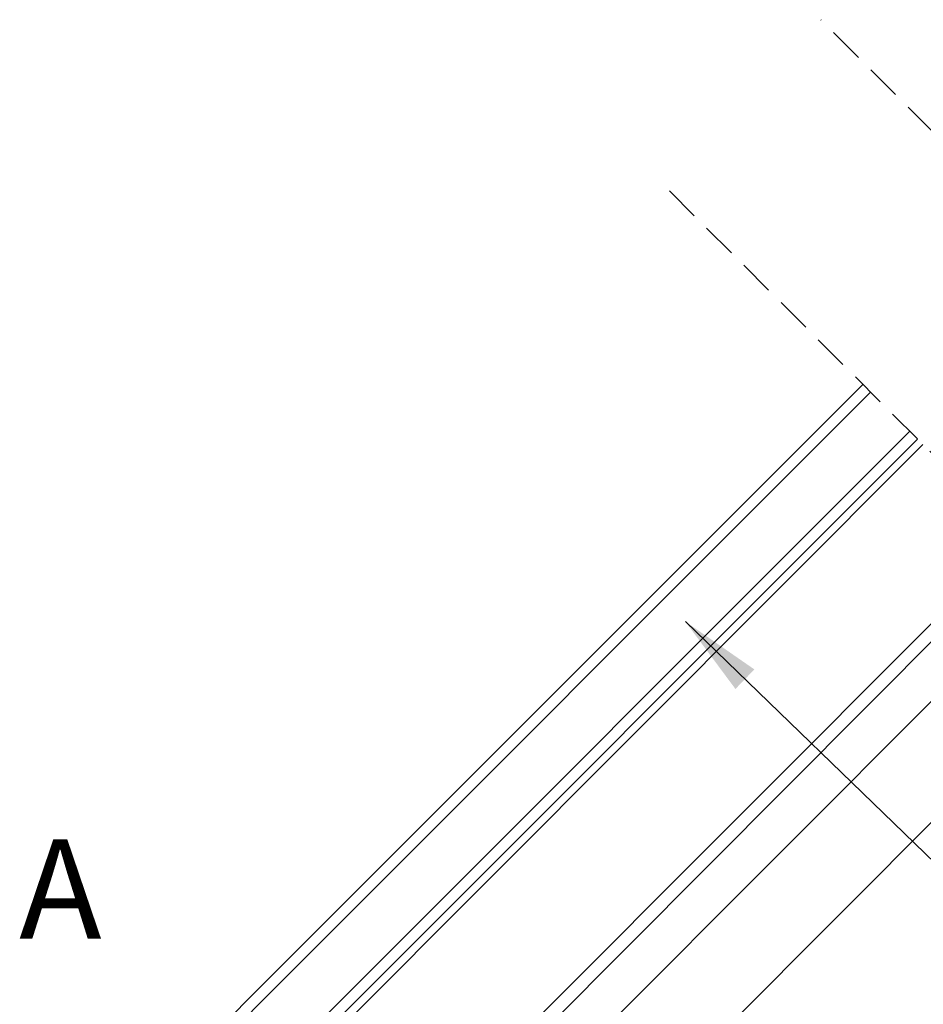
# Model space of a CAD drawing. Units: millimetres. Extents: x -23272466 to 44913, y -22484634 to 188.
# Drawn here: x -23270483 to -23270156, y -22483283 to -22482927 of the extents above; entities that cross this region are included whole.
import ezdxf

# ---------------------------------------------------------------- set-up
doc = ezdxf.new("R2010")
doc.units = ezdxf.units.MM
doc.linetypes.add('DASHED', pattern=[19.05, 12.7, -6.35])
doc.linetypes.add('SLD-SOLID', pattern=[0])
doc.layers.get('0').update_dxf_attribs({"lineweight": 20})
for name, color, linetype, lineweight in [('KEYLITE DRAWING TEXT', 7, 'Continuous', 18), ('KEYLITE IN VIEW', 253, 'Continuous', 5), ('KEYLITE ROOF WINDOW GLASS', 7, 'Continuous', 18)]:
    doc.layers.add(name, color=color, linetype=linetype, lineweight=lineweight)
doc.layers.add('KEYLITE TEXT', color=7, linetype='Continuous', lineweight=18, true_color=0x3b3b3b)
doc.styles.get("Standard").update_dxf_attribs({"font": 'arial.ttf'})
doc.dimstyles.get("Standard").update_dxf_attribs({"dimtxt": 0.18, "dimasz": 0.18, "dimexe": 0.18, "dimexo": 0.0625, "dimgap": 0.09, "dimtad": 0, "dimtih": 1, "dimtoh": 1, "dimdec": 4, "dimzin": 0, "dimdsep": 46, "dimtxsty": 'Standard', "dimcen": 0.09, "dimadec": 0, "dimazin": 0, "dimtfac": 1, "dimtdec": 4, "dimtofl": 0, "dimtmove": 0, "dimatfit": 3, "dimfxl": 1, "dimtolj": 1, "dimtzin": 0, "dimarcsym": 0})

msp = doc.modelspace()

# ---------------------------------------------------------------- linework, layer by layer
at = {"linetype": 'DASHED'}
for p, q in [((-23269964.027, -22483156.019), (-23270193.212, -22482926.834)), ((-23270023.494, -22483213.336), (-23270251.617, -22482985.213))]:
    msp.add_line(p, q, dxfattribs=at)
at = {"layer": 'KEYLITE IN VIEW', "linetype": 'SLD-SOLID'}
for p, q in [((-23270407.735, -22483332.538), (-23270156.202, -22483080.628)), ((-23270371.516, -22483364.202), (-23270122.259, -22483114.571)), ((-23270373.85, -22483373.607), (-23270119.073, -22483117.758)), ((-23270368.118, -22483388.909), (-23270108.215, -22483128.615)), ((-23270378.126, -22483442.795), (-23270086.299, -22483150.531)), ((-23270378.126, -22483442.795), (-23270086.299, -22483150.531))]:
    msp.add_line(p, q, dxfattribs=at)
at = {"layer": 'KEYLITE ROOF WINDOW GLASS', "linetype": 'SLD-SOLID'}
for p, q in [((-23270396.476, -22483277.439), (-23270177.934, -22483058.897)), ((-23270396.476, -22483277.439), (-23270177.934, -22483058.897)), ((-23270393.662, -22483280.253), (-23270175.12, -22483061.711)), ((-23270393.662, -22483280.253), (-23270175.12, -22483061.711)), ((-23270379.52, -22483294.395), (-23270160.977, -22483075.853)), ((-23270379.52, -22483294.395), (-23270160.977, -22483075.853)), ((-23270376.677, -22483297.238), (-23270158.135, -22483078.696)), ((-23270376.677, -22483297.238), (-23270158.135, -22483078.696)), ((-23270448.775, -22483329.738), (-23270396.476, -22483277.439)), ((-23270444.927, -22483331.518), (-23270393.662, -22483280.253))]:
    msp.add_line(p, q, dxfattribs=at)

# ---------------------------------------------------------------- texts
at = {"layer": 'KEYLITE DRAWING TEXT', "insert": (-23270474.101, -22483246.291), "char_height": 36, "width": 1131.21428, "attachment_point": 5}
msp.add_mtext(' A', dxfattribs=at)

# ---------------------------------------------------------------- leaders
at = {"layer": 'KEYLITE TEXT', "ltscale": 25.4}
msp.add_leader([(-23270242.224, -22483144.774), (-23270053.371, -22483327.577)], dimstyle='Standard', override={"dimscale": 100, "dimasz": 0.3}, dxfattribs=at)

doc.saveas('drawing.dxf')
